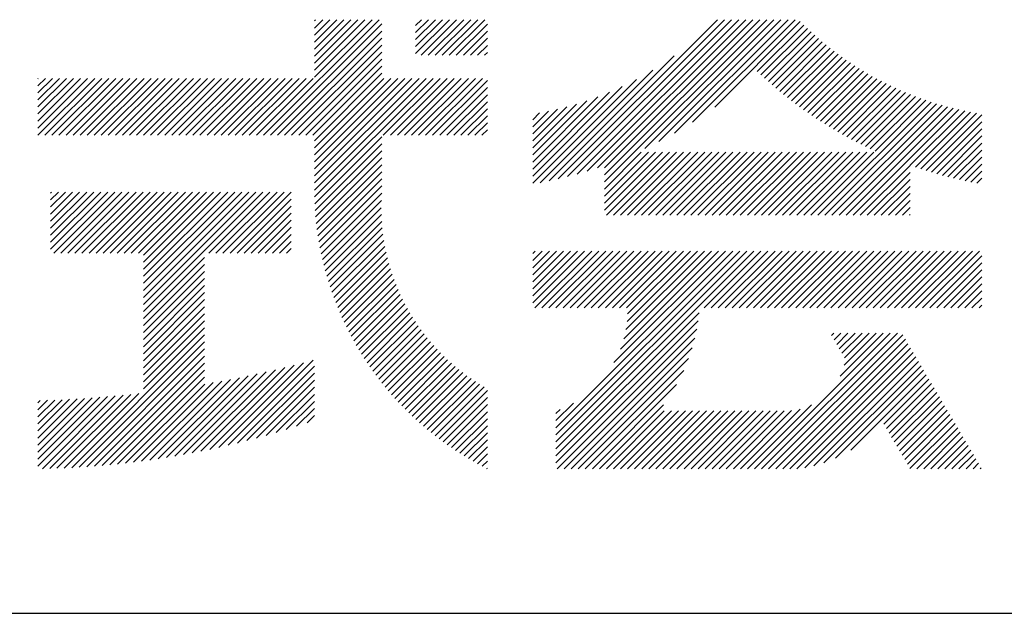
# Model space of a CAD drawing. Extents: x 0 to 210, y 0 to 297.
# Drawn here: x 172 to 184, y 32 to 40 of the extents above; entities that cross this region are included whole.
import ezdxf

# ---------------------------------------------------------------- set-up
doc = ezdxf.new("R2010")
doc.units = 0
doc.header["$LTSCALE"] = 0.4
doc.layers.add('TITLE', color=7, linetype='CONTINUOUS')

msp = doc.modelspace()

# ---------------------------------------------------------------- linework, layer by layer
at = {"layer": 'TITLE'}
for p, q in [((175.0860987, 38.4234543), (176.5179326, 39.8552883)), ((175.1733835, 38.4234543), (176.5521901, 39.8022608)), ((175.7163745, 39.7520091), (175.8196536, 39.8552883)), ((175.7163745, 39.839294), (175.7323687, 39.8552883)), ((175.7163745, 39.4901545), (176.0815082, 39.8552883)), ((175.7163745, 39.5774394), (175.9942234, 39.8552883)), ((175.7163745, 39.6647242), (175.9069385, 39.8552883)), ((175.7163745, 39.3155848), (176.256078, 39.8552883)), ((175.7163745, 39.4028696), (176.1687931, 39.8552883)), ((175.7163745, 39.2282999), (176.3433629, 39.8552883)), ((175.7163745, 39.141015), (176.4306477, 39.8552883)), ((176.970098, 39.6964595), (177.1289267, 39.8552883)), ((176.970098, 39.7837444), (177.0416418, 39.8552883)), ((176.970098, 39.4346049), (177.3907813, 39.8552883)), ((176.970098, 39.5218898), (177.3034965, 39.8552883)), ((176.970098, 39.6091746), (177.2162116, 39.8552883)), ((177.0374929, 39.414715), (177.4780662, 39.8552883)), ((177.1247778, 39.414715), (177.5653511, 39.8552883)), ((177.2120627, 39.414715), (177.6526359, 39.8552883)), ((177.2993475, 39.414715), (177.7399208, 39.8552883)), ((177.3866324, 39.414715), (177.8272057, 39.8552883)), ((177.4739173, 39.414715), (177.858152, 39.7989496)), ((178.7343118, 37.8819936), (180.7076065, 39.8552883)), ((178.8501146, 37.9105115), (180.7948914, 39.8552883)), ((178.9697636, 37.9428756), (180.8821762, 39.8552883)), ((179.0937551, 37.9795823), (180.9694611, 39.8552883)), ((179.2227115, 38.0212538), (181.056746, 39.8552883)), ((179.3076363, 37.9316089), (181.2313157, 39.8552883)), ((179.3076363, 38.0188937), (181.1440308, 39.8552883)), ((179.3076363, 37.844324), (181.3186006, 39.8552883)), ((179.8089045, 38.2583073), (181.4058855, 39.8552883)), ((179.9825343, 38.3446522), (181.4931703, 39.8552883)), ((180.1749566, 38.4497897), (181.5804552, 39.8552883)), ((180.3964208, 38.583969), (181.6677401, 39.8552883)), ((180.6730385, 38.7733018), (181.7324988, 39.8327621)), ((181.2001762, 39.2131547), (181.7762062, 39.7891846)), ((181.2451883, 39.1708818), (181.8205857, 39.7462792)), ((175.2606684, 38.4234543), (176.5521901, 39.714976)), ((175.3479533, 38.4234543), (176.5521901, 39.6276911)), ((177.5612022, 39.414715), (177.858152, 39.7116648)), ((177.648487, 39.414715), (177.858152, 39.6243799)), ((181.2907044, 39.1291131), (181.8656378, 39.7040465)), ((181.3367254, 39.0878492), (181.9113635, 39.6624873)), ((181.3832523, 39.0470912), (181.9577644, 39.6216033)), ((175.4352382, 38.4234543), (176.5521901, 39.5404062)), ((177.7357719, 39.414715), (177.858152, 39.537095)), ((181.4302862, 39.0068402), (182.0048423, 39.5813963)), ((181.4778284, 38.9670976), (182.0525998, 39.541869)), ((181.5258805, 38.9278648), (182.1010398, 39.5030242)), ((175.522523, 38.4234543), (176.5521901, 39.4531213)), ((177.8230568, 39.414715), (177.858152, 39.4498102)), ((178.6219518, 37.8569184), (180.1714379, 39.4064045)), ((181.5744444, 38.8891439), (182.1501659, 39.4648654)), ((181.6235221, 38.8509366), (182.1999821, 39.4273967)), ((181.6731157, 38.8132454), (182.2504929, 39.3906226)), ((175.6098079, 38.4234543), (176.5521901, 39.3658365)), ((175.6970928, 38.4234543), (176.5521901, 39.2785516)), ((181.7232278, 38.7760726), (182.3017035, 39.3545483)), ((181.773861, 38.7394209), (182.3536196, 39.3191795)), ((181.8250183, 38.7032934), (182.4062474, 39.2845225)), ((181.8767028, 38.667693), (182.4595941, 39.2505843)), ((172.2947539, 39.0362195), (172.3863053, 39.127771)), ((172.2947539, 39.1235044), (172.2990205, 39.127771)), ((172.2947539, 38.8616498), (172.5608751, 39.127771)), ((172.2947539, 38.9489347), (172.4735902, 39.127771)), ((172.2947539, 38.6870801), (172.7354448, 39.127771)), ((172.2947539, 38.5125103), (172.9100146, 39.127771)), ((172.2947539, 38.5997952), (172.8227297, 39.127771)), ((172.2947539, 38.4252254), (172.9972995, 39.127771)), ((172.2947539, 38.7743649), (172.64816, 39.127771)), ((172.3802676, 38.4234543), (173.0845843, 39.127771)), ((172.4675525, 38.4234543), (173.1718692, 39.127771)), ((172.5548374, 38.4234543), (173.2591541, 39.127771)), ((172.6421222, 38.4234543), (173.3464389, 39.127771)), ((172.7294071, 38.4234543), (173.4337238, 39.127771)), ((172.816692, 38.4234543), (173.5210087, 39.127771)), ((172.9039769, 38.4234543), (173.6082936, 39.127771)), ((172.9912617, 38.4234543), (173.6955784, 39.127771)), ((173.0785466, 38.4234543), (173.7828633, 39.127771)), ((173.1658315, 38.4234543), (173.8701482, 39.127771)), ((173.2531164, 38.4234543), (173.9574331, 39.127771)), ((173.3404012, 38.4234543), (174.0447179, 39.127771)), ((173.4276861, 38.4234543), (174.1320028, 39.127771)), ((173.514971, 38.4234543), (174.2192877, 39.127771)), ((173.6022558, 38.4234543), (174.3065725, 39.127771)), ((173.6895407, 38.4234543), (174.3938574, 39.127771)), ((173.7768256, 38.4234543), (174.4811423, 39.127771)), ((173.8641105, 38.4234543), (174.5684272, 39.127771)), ((173.9513953, 38.4234543), (174.655712, 39.127771)), ((174.0386802, 38.4234543), (174.7429969, 39.127771)), ((174.1259651, 38.4234543), (174.8302818, 39.127771)), ((174.21325, 38.4234543), (174.9175667, 39.127771)), ((174.3005348, 38.4234543), (175.0048515, 39.127771)), ((174.3878197, 38.4234543), (175.0921364, 39.127771)), ((174.4751046, 38.4234543), (175.1794213, 39.127771)), ((174.5623894, 38.4234543), (175.2667061, 39.127771)), ((174.6496743, 38.4234543), (175.353991, 39.127771)), ((174.7369592, 38.4234543), (175.4412759, 39.127771)), ((174.8242441, 38.4234543), (175.5285608, 39.127771)), ((174.9115289, 38.4234543), (175.6158456, 39.127771)), ((174.9988138, 38.4234543), (175.7031305, 39.127771)), ((175.7163745, 38.3554512), (176.5521901, 39.1912667)), ((175.7163745, 38.1808814), (176.6632641, 39.127771)), ((175.7163745, 38.2681663), (176.5759792, 39.127771)), ((175.7163745, 37.9190268), (176.9251187, 39.127771)), ((175.7163745, 38.0063117), (176.8378338, 39.127771)), ((175.7163745, 38.0935965), (176.750549, 39.127771)), ((175.7163745, 37.744457), (177.0996885, 39.127771)), ((175.7163745, 37.8317419), (177.0124036, 39.127771)), ((175.7174881, 37.6582858), (177.1869733, 39.127771)), ((176.5699415, 38.4234543), (177.2742582, 39.127771)), ((176.6572264, 38.4234543), (177.3615431, 39.127771)), ((176.7445113, 38.4234543), (177.448828, 39.127771)), ((176.8317961, 38.4234543), (177.5361128, 39.127771)), ((176.919081, 38.4234543), (177.6233977, 39.127771)), ((177.0063659, 38.4234543), (177.7106826, 39.127771)), ((177.0936507, 38.4234543), (177.7979674, 39.127771)), ((178.5127011, 37.8349526), (179.9086612, 39.2309127)), ((181.928918, 38.6326234), (182.513667, 39.2173724)), ((181.9816676, 38.5980881), (182.5684747, 39.1848951)), ((182.0349555, 38.5640911), (182.624026, 39.1531616)), ((177.1809356, 38.4234543), (177.858152, 39.1006707)), ((177.2682205, 38.4234543), (177.858152, 39.0133858)), ((178.420171, 37.8297074), (179.7044384, 39.1139748)), ((178.420171, 37.9169923), (179.5287731, 39.0255944)), ((182.0887859, 38.5306366), (182.6803308, 39.1221815)), ((182.1431634, 38.4977293), (182.7373996, 39.0919654)), ((182.1980928, 38.4653738), (182.7952439, 39.0625248)), ((182.2535792, 38.4335753), (182.853876, 39.0338721)), ((182.309628, 38.4023393), (182.9133094, 39.0060206)), ((177.3555054, 38.4234543), (177.858152, 38.9261009)), ((178.420171, 38.0042771), (179.3710364, 38.9551425)), ((178.420171, 38.091562), (179.2259754, 38.8973664)), ((182.3662451, 38.3716715), (182.9735583, 38.9789846)), ((182.4234365, 38.341578), (183.0346382, 38.9527797)), ((182.4812088, 38.3120654), (183.0965659, 38.9274225)), ((182.5395688, 38.2831405), (183.1593593, 38.902931)), ((177.4427902, 38.4234543), (177.858152, 38.838816)), ((178.420171, 38.1788469), (179.0905322, 38.8492081)), ((178.420171, 38.2661317), (178.9627386, 38.8086993)), ((178.420171, 38.3534166), (178.8412385, 38.7744841)), ((181.9497011, 37.4314182), (183.3531354, 38.8348525)), ((182.0369859, 37.4314182), (183.4196014, 38.8140337)), ((182.1242708, 37.4314182), (183.4870467, 38.7941941)), ((182.2115557, 37.4314182), (183.5554998, 38.7753623)), ((182.5985238, 38.2548106), (183.2230378, 38.8793247)), ((182.6580815, 38.2270835), (183.2876223, 38.8566243)), ((177.5300751, 38.4234543), (177.858152, 38.7515312)), ((177.61736, 38.4234543), (177.858152, 38.6642463)), ((178.420171, 38.4407015), (178.7250497, 38.7455802)), ((178.420171, 38.5279864), (178.6134336, 38.721249)), ((178.420171, 38.6152712), (178.5058177, 38.700918)), ((182.2988406, 37.4314182), (183.6249917, 38.7575693)), ((182.3861254, 37.4314182), (183.6955559, 38.7408486)), ((183.0926081, 38.0506159), (183.7672289, 38.7252368)), ((183.1573237, 38.0280467), (183.8400505, 38.7107736)), ((183.2227347, 38.0061729), (183.9140644, 38.6975025)), ((183.2888548, 37.985008), (183.9798796, 38.6760329)), ((177.7046449, 38.4234543), (177.858152, 38.5769614)), ((183.3556981, 37.9645665), (183.9798796, 38.588748)), ((175.7206034, 37.5741162), (176.5521901, 38.4057029)), ((177.7919297, 38.4234543), (177.858152, 38.4896766)), ((183.42328, 37.9448635), (183.9798796, 38.5014632)), ((183.4916166, 37.9259152), (183.9798796, 38.4141783)), ((175.725432, 37.49166), (176.5521901, 38.318418)), ((183.560725, 37.9077388), (183.9798796, 38.3268934)), ((175.7318793, 37.4108224), (176.5521901, 38.2311331)), ((179.3076363, 37.4951845), (180.0259253, 38.2134735)), ((179.3076363, 37.5824694), (179.9386404, 38.2134735)), ((179.3076363, 37.6697542), (179.8513555, 38.2134735)), ((179.3076363, 37.7570391), (179.7640707, 38.2134735)), ((179.3311549, 37.4314182), (180.1132102, 38.2134735)), ((179.4184398, 37.4314182), (180.200495, 38.2134735)), ((179.5057246, 37.4314182), (180.2877799, 38.2134735)), ((179.5930095, 37.4314182), (180.3750648, 38.2134735)), ((179.6802944, 37.4314182), (180.4623497, 38.2134735)), ((179.7675793, 37.4314182), (180.5496345, 38.2134735)), ((179.8548641, 37.4314182), (180.6369194, 38.2134735)), ((179.942149, 37.4314182), (180.7242043, 38.2134735)), ((180.0294339, 37.4314182), (180.8114891, 38.2134735)), ((180.1167187, 37.4314182), (180.898774, 38.2134735)), ((180.2040036, 37.4314182), (180.9860589, 38.2134735)), ((180.2912885, 37.4314182), (181.0733438, 38.2134735)), ((180.3785734, 37.4314182), (181.1606286, 38.2134735)), ((180.4658582, 37.4314182), (181.2479135, 38.2134735)), ((180.5531431, 37.4314182), (181.3351984, 38.2134735)), ((180.640428, 37.4314182), (181.4224832, 38.2134735)), ((180.7277129, 37.4314182), (181.5097681, 38.2134735)), ((180.8149977, 37.4314182), (181.597053, 38.2134735)), ((180.9022826, 37.4314182), (181.6843379, 38.2134735)), ((180.9895675, 37.4314182), (181.7716227, 38.2134735)), ((181.0768523, 37.4314182), (181.8589076, 38.2134735)), ((181.1641372, 37.4314182), (181.9461925, 38.2134735)), ((181.2514221, 37.4314182), (182.0334774, 38.2134735)), ((181.338707, 37.4314182), (182.1207622, 38.2134735)), ((181.4259918, 37.4314182), (182.2080471, 38.2134735)), ((181.5132767, 37.4314182), (182.295332, 38.2134735)), ((181.6005616, 37.4314182), (182.3826168, 38.2134735)), ((181.6878465, 37.4314182), (182.4699017, 38.2134735)), ((181.7751313, 37.4314182), (182.5571866, 38.2134735)), ((181.8624162, 37.4314182), (182.6444715, 38.2134735)), ((183.6306236, 37.8903525), (183.9798796, 38.2396085)), ((183.7013317, 37.8737757), (183.9798796, 38.1523237)), ((175.7398608, 37.331519), (176.5521901, 38.1438483)), ((175.7493013, 37.2536746), (176.5521901, 38.0565634)), ((182.4734103, 37.4314182), (183.0924146, 38.0504224)), ((183.7728701, 37.8580292), (183.9798796, 38.0650388)), ((175.7601329, 37.1772213), (176.5521901, 37.9692785)), ((182.5606952, 37.4314182), (183.0924146, 37.9631376)), ((183.8452607, 37.843135), (183.9798796, 37.9777539)), ((175.7722945, 37.1020981), (176.5521901, 37.8819936)), ((175.7857309, 37.0282496), (176.5521901, 37.7947088)), ((182.6479801, 37.4314182), (183.0924146, 37.8758527)), ((182.7352649, 37.4314182), (183.0924146, 37.7885678)), ((183.9185272, 37.8291167), (183.9798796, 37.8904691)), ((172.4514694, 37.0108133), (173.1597936, 37.7191375)), ((172.4514694, 37.6218074), (172.5487995, 37.7191375)), ((172.4514694, 37.7090922), (172.4615147, 37.7191375)), ((172.4514694, 37.0980981), (173.0725088, 37.7191375)), ((172.4514694, 37.185383), (172.9852239, 37.7191375)), ((172.4514694, 37.2726679), (172.897939, 37.7191375)), ((172.4514694, 37.3599527), (172.8106541, 37.7191375)), ((172.4514694, 37.4472376), (172.7233693, 37.7191375)), ((172.4514694, 37.5345225), (172.6360844, 37.7191375)), ((172.4905902, 36.9626492), (173.2470785, 37.7191375)), ((172.577875, 36.9626492), (173.3343634, 37.7191375)), ((172.6651599, 36.9626492), (173.4216483, 37.7191375)), ((172.7524448, 36.9626492), (173.5089331, 37.7191375)), ((172.8397297, 36.9626492), (173.596218, 37.7191375)), ((172.9270145, 36.9626492), (173.6835029, 37.7191375)), ((173.0142994, 36.9626492), (173.7707877, 37.7191375)), ((173.1015843, 36.9626492), (173.8580726, 37.7191375)), ((173.1888692, 36.9626492), (173.9453575, 37.7191375)), ((173.276154, 36.9626492), (174.0326424, 37.7191375)), ((173.3634389, 36.9626492), (174.1199272, 37.7191375)), ((173.4507238, 36.9626492), (174.2072121, 37.7191375)), ((173.5380086, 36.9626492), (174.294497, 37.7191375)), ((173.600716, 36.3270775), (174.992776, 37.7191375)), ((173.600716, 36.2397927), (175.0800608, 37.7191375)), ((173.600716, 36.4143624), (174.9054911, 37.7191375)), ((173.600716, 36.5016473), (174.8182062, 37.7191375)), ((173.600716, 36.5889322), (174.7309213, 37.7191375)), ((173.600716, 36.676217), (174.6436365, 37.7191375)), ((173.600716, 36.7635019), (174.5563516, 37.7191375)), ((173.600716, 36.8507868), (174.4690667, 37.7191375)), ((173.600716, 36.9380716), (174.3817819, 37.7191375)), ((174.4108574, 36.9626492), (175.1673457, 37.7191375)), ((174.4981422, 36.9626492), (175.2546306, 37.7191375)), ((174.5854271, 36.9626492), (175.3419155, 37.7191375)), ((174.672712, 36.9626492), (175.4290627, 37.7189998)), ((175.8003917, 36.9556255), (176.55127, 37.7065038)), ((182.8225498, 37.4314182), (183.0924146, 37.7012829)), ((174.7599969, 36.9626492), (175.4290627, 37.631715)), ((174.8472817, 36.9626492), (175.4290627, 37.5444301)), ((175.8162313, 36.8841803), (176.5464482, 37.6143972)), ((182.9098347, 37.4314182), (183.0924146, 37.6139981)), ((174.9345666, 36.9626492), (175.4290627, 37.4571452)), ((175.8332079, 36.813872), (176.5449293, 37.5255934)), ((175.8512833, 36.7446625), (176.5463764, 37.4397556)), ((182.9971195, 37.4314182), (183.0924146, 37.5267132)), ((183.0844044, 37.4314182), (183.0924146, 37.4394283)), ((175.0218515, 36.9626492), (175.4290627, 37.3698603)), ((175.8704224, 36.6765167), (176.5505149, 37.3566093)), ((175.1091363, 36.9626492), (175.4290627, 37.2825755)), ((175.1964212, 36.9626492), (175.4290627, 37.1952906)), ((175.890593, 36.6094025), (176.5571179, 37.2759274)), ((175.9117655, 36.5432901), (176.565995, 37.1975196)), ((175.2837061, 36.9626492), (175.4290627, 37.1080057)), ((175.9339126, 36.4781523), (176.5769852, 37.1212249)), ((175.370991, 36.9626492), (175.4290627, 37.0207209)), ((175.957009, 36.4139639), (176.5899507, 37.0469056)), ((175.9810315, 36.3507015), (176.6047729, 36.9744429)), ((178.420171, 36.3458645), (179.06256, 36.9882536)), ((178.420171, 36.7822889), (178.6261357, 36.9882536)), ((178.420171, 36.8695738), (178.5388508, 36.9882536)), ((178.420171, 36.9568587), (178.4515659, 36.9882536)), ((178.420171, 36.5204343), (178.8879903, 36.9882536)), ((178.420171, 36.6077192), (178.8007054, 36.9882536)), ((178.420171, 36.695004), (178.7134205, 36.9882536)), ((178.420171, 36.4331494), (178.9752752, 36.9882536)), ((178.4459952, 36.2844038), (179.1498449, 36.9882536)), ((178.53328, 36.2844038), (179.2371298, 36.9882536)), ((178.6205649, 36.2844038), (179.3244147, 36.9882536)), ((178.7072921, 34.5381487), (181.157397, 36.9882536)), ((178.7072921, 34.6254335), (181.0701121, 36.9882536)), ((178.7072921, 34.7127184), (180.9828272, 36.9882536)), ((178.7072921, 34.8000033), (180.8955424, 36.9882536)), ((178.7078498, 36.2844038), (179.4116995, 36.9882536)), ((178.7951347, 36.2844038), (179.4989844, 36.9882536)), ((178.8824195, 36.2844038), (179.5862693, 36.9882536)), ((178.9697044, 36.2844038), (179.6735541, 36.9882536)), ((179.0569893, 36.2844038), (179.760839, 36.9882536)), ((179.1442741, 36.2844038), (179.8481239, 36.9882536)), ((179.231559, 36.2844038), (179.9354088, 36.9882536)), ((179.3188439, 36.2844038), (180.0226936, 36.9882536)), ((179.4061288, 36.2844038), (180.1099785, 36.9882536)), ((179.425971, 35.6059671), (180.8082575, 36.9882536)), ((179.4934136, 36.2844038), (180.1972634, 36.9882536)), ((179.5045604, 35.7718414), (180.7209726, 36.9882536)), ((179.5478774, 35.9024432), (180.6336877, 36.9882536)), ((179.5736017, 36.0154524), (180.5464029, 36.9882536)), ((179.5806985, 36.2844038), (180.2845482, 36.9882536)), ((179.5880001, 36.1171357), (180.459118, 36.9882536)), ((179.5941752, 36.2105957), (180.3718331, 36.9882536)), ((180.5408321, 36.2844038), (181.2446818, 36.9882536)), ((180.628117, 36.2844038), (181.3319667, 36.9882536)), ((180.7154019, 36.2844038), (181.4192516, 36.9882536)), ((180.8026867, 36.2844038), (181.5065365, 36.9882536)), ((180.8899716, 36.2844038), (181.5938213, 36.9882536)), ((180.9772565, 36.2844038), (181.6811062, 36.9882536)), ((181.0645413, 36.2844038), (181.7683911, 36.9882536)), ((181.1518262, 36.2844038), (181.855676, 36.9882536)), ((181.2391111, 36.2844038), (181.9429608, 36.9882536)), ((181.326396, 36.2844038), (182.0302457, 36.9882536)), ((181.4136808, 36.2844038), (182.1175306, 36.9882536)), ((181.5009657, 36.2844038), (182.2048154, 36.9882536)), ((181.5882506, 36.2844038), (182.2921003, 36.9882536)), ((181.6755355, 36.2844038), (182.3793852, 36.9882536)), ((181.7628203, 36.2844038), (182.4666701, 36.9882536)), ((181.8501052, 36.2844038), (182.5539549, 36.9882536)), ((181.9373901, 36.2844038), (182.6412398, 36.9882536)), ((182.0246749, 36.2844038), (182.7285247, 36.9882536)), ((182.1119598, 36.2844038), (182.8158096, 36.9882536)), ((182.1992447, 36.2844038), (182.9030944, 36.9882536)), ((182.2865296, 36.2844038), (182.9903793, 36.9882536)), ((182.3738144, 36.2844038), (183.0776642, 36.9882536)), ((182.4610993, 36.2844038), (183.164949, 36.9882536)), ((182.5483842, 36.2844038), (183.2522339, 36.9882536)), ((182.6356691, 36.2844038), (183.3395188, 36.9882536)), ((182.7229539, 36.2844038), (183.4268037, 36.9882536)), ((182.8102388, 36.2844038), (183.5140885, 36.9882536)), ((182.8975237, 36.2844038), (183.6013734, 36.9882536)), ((182.9848085, 36.2844038), (183.6886583, 36.9882536)), ((183.0720934, 36.2844038), (183.7759432, 36.9882536)), ((183.1593783, 36.2844038), (183.863228, 36.9882536)), ((183.2466632, 36.2844038), (183.9505129, 36.9882536)), ((173.600716, 36.1525078), (174.3581739, 36.9099657)), ((173.600716, 36.0652229), (174.3581739, 36.8226808)), ((176.0059585, 36.2883436), (176.6213488, 36.9037339)), ((176.0317701, 36.2268703), (176.6395884, 36.8346887)), ((183.333948, 36.2844038), (183.9798796, 36.9303355)), ((183.4212329, 36.2844038), (183.9798796, 36.8430506)), ((173.600716, 35.977938), (174.3581739, 36.735396)), ((176.0584478, 36.1662632), (176.659413, 36.7672284)), ((176.0859746, 36.1065051), (176.6807531, 36.7012836)), ((183.5085178, 36.2844038), (183.9798796, 36.7557657)), ((173.600716, 35.8906532), (174.3581739, 36.6481111)), ((176.1143347, 36.0475803), (176.7035472, 36.6367929)), ((176.1435134, 35.9894742), (176.727741, 36.5737018)), ((183.5958027, 36.2844038), (183.9798796, 36.6684808)), ((183.6830875, 36.2844038), (183.9798796, 36.581196)), ((173.600716, 35.8033683), (174.3581739, 36.5608262)), ((173.600716, 35.7160834), (174.3581739, 36.4735414)), ((176.1734973, 35.9321732), (176.7532861, 36.5119619)), ((176.2042737, 35.8756647), (176.7801394, 36.4515304)), ((183.7703724, 36.2844038), (183.9798796, 36.4939111)), ((173.600716, 35.6287986), (174.3581739, 36.3862565)), ((176.2358312, 35.8199373), (176.8082626, 36.3923688)), ((176.2681591, 35.7649804), (176.8376218, 36.3344431)), ((183.8576573, 36.2844038), (183.9798796, 36.4066262)), ((173.600716, 35.5415137), (174.3581739, 36.2989716)), ((173.600716, 35.4542288), (174.3581739, 36.2116867)), ((176.3012476, 35.710784), (176.8681866, 36.277723)), ((176.3350878, 35.6573393), (176.8999302, 36.2221817)), ((178.7072921, 34.4508638), (180.4790913, 36.222663)), ((183.9449421, 36.2844038), (183.9798796, 36.3193413)), ((173.600716, 35.3669439), (174.3581739, 36.1244019)), ((176.3696715, 35.6046381), (176.9328287, 36.1677953)), ((176.404991, 35.5526728), (176.9668613, 36.114543)), ((178.7072921, 34.3635789), (180.4674022, 36.1236891)), ((173.600716, 35.2796591), (174.3581739, 36.037117)), ((176.4410398, 35.5014367), (177.0020097, 36.0624066)), ((176.4778116, 35.4509236), (177.0382581, 36.0113701)), ((176.5153009, 35.4011281), (177.0755929, 35.96142)), ((178.7216624, 34.2906644), (180.4502123, 36.0192143)), ((181.1656388, 34.2906644), (182.8465563, 35.9715819)), ((181.2529237, 34.2906644), (182.9338412, 35.9715819)), ((182.1182564, 35.941561), (182.1482773, 35.9715819)), ((182.1506478, 35.8866675), (182.2355622, 35.9715819)), ((182.1830393, 35.8317741), (182.3228471, 35.9715819)), ((182.2154307, 35.7768806), (182.4101319, 35.9715819)), ((182.2247666, 35.437077), (182.7592714, 35.9715819)), ((182.2478221, 35.7219872), (182.4974168, 35.9715819)), ((182.2755652, 35.5751605), (182.6719866, 35.9715819)), ((182.2802136, 35.6670937), (182.5847017, 35.9715819)), ((172.7128652, 34.3045234), (174.3581739, 35.9498321)), ((172.8053935, 34.3097669), (174.3581739, 35.8625472)), ((176.5535029, 35.3520452), (177.1140028, 35.9125451)), ((176.5924134, 35.3036708), (177.1534785, 35.8647359)), ((178.8089472, 34.2906644), (180.4263168, 35.9080339)), ((181.3402086, 34.2906644), (183.0002974, 35.9507532)), ((181.4274934, 34.2906644), (183.0326888, 35.8958597)), ((181.5147783, 34.2906644), (183.0650802, 35.8409663)), ((172.8987719, 34.3158604), (174.3581739, 35.7752624)), ((176.6320287, 35.2560012), (177.1940125, 35.8179851)), ((176.6723456, 35.2090332), (177.2355996, 35.7722873)), ((176.7133616, 35.1627644), (177.2782361, 35.7276389)), ((178.8962321, 34.2906644), (180.3939216, 35.7883538)), ((181.6020632, 34.2906644), (183.0974717, 35.7860728)), ((181.689348, 34.2906644), (183.1298631, 35.7311794)), ((172.9930257, 34.3228293), (174.3581739, 35.6879775)), ((173.0881817, 34.3307004), (174.3581739, 35.6006926)), ((174.5351127, 34.5556432), (175.5833599, 35.6038904)), ((174.648597, 34.5818427), (175.7022728, 35.6355184)), ((176.7550747, 35.1171926), (177.3219203, 35.6840382)), ((176.7974833, 35.0723164), (177.3666523, 35.6414853)), ((176.8405867, 35.0281349), (177.4124338, 35.599982)), ((178.983517, 34.2906644), (180.3501351, 35.6572825)), ((181.7868426, 34.3008741), (183.1622545, 35.676286)), ((181.8989347, 34.3256813), (183.1946459, 35.6213925)), ((173.1842684, 34.3395022), (174.3581739, 35.5134078)), ((174.0966418, 34.4663118), (175.1214891, 35.4911591)), ((174.2040832, 34.4864683), (175.2350004, 35.5173855)), ((174.3129307, 34.5080309), (175.349781, 35.5448813)), ((174.42325, 34.5310653), (175.4658825, 35.5736978)), ((174.7637884, 34.6097492), (175.7163745, 35.5623352)), ((174.8807808, 34.6394567), (175.7163745, 35.4750504)), ((176.8843844, 34.9846477), (177.4592688, 35.5595321)), ((176.9288764, 34.9418548), (177.5071627, 35.5201411)), ((176.9740635, 34.899757), (177.556123, 35.4818165)), ((179.0708019, 34.2906644), (180.2896937, 35.5095562)), ((182.0237603, 34.363222), (183.2270374, 35.5664991)), ((182.1688193, 34.4209961), (183.2594288, 35.5116056)), ((173.281316, 34.349265), (174.3581739, 35.4261229)), ((173.4784248, 34.371804), (174.4646026, 35.3579819)), ((173.5785567, 34.384651), (174.5714022, 35.3774965)), ((173.6797914, 34.3986009), (174.6792258, 35.3980353)), ((173.7821707, 34.4136953), (174.7881083, 35.4196329)), ((173.8857395, 34.4299793), (174.8980864, 35.4423261)), ((173.990546, 34.4475008), (175.0091994, 35.4661542)), ((174.999678, 34.671069), (175.7163745, 35.3877655)), ((177.0199467, 34.8583554), (177.6061592, 35.4445679)), ((177.0665279, 34.8176517), (177.6572828, 35.4084066)), ((177.1138093, 34.7776482), (177.7095077, 35.3733466)), ((182.3563363, 34.5212282), (183.2918202, 35.4567122)), ((182.766085, 34.843692), (183.3242116, 35.4018187)), ((173.3793568, 34.3600208), (174.3587946, 35.3394587)), ((175.1205946, 34.7047007), (175.7163745, 35.3004806)), ((177.1617936, 34.7383477), (177.7628496, 35.3394037)), ((177.2104843, 34.6997535), (177.8173273, 35.3065964)), ((177.2598852, 34.6618695), (177.858152, 35.2601363)), ((179.1580867, 34.2906644), (180.2007324, 35.33331)), ((182.7984764, 34.7887986), (183.3566031, 35.3469253)), ((182.8308678, 34.7339052), (183.3889945, 35.2920318)), ((182.8632592, 34.6790117), (183.4213859, 35.2371384)), ((172.2947539, 34.3228364), (173.1567077, 35.1847903)), ((172.2947539, 34.4101213), (173.0614998, 35.1768672)), ((172.2947539, 34.4974062), (172.9669705, 35.1696228)), ((172.2947539, 34.584691), (172.8731045, 35.1630417)), ((172.2947539, 34.6719759), (172.7798872, 35.1571093)), ((172.2947539, 34.7592608), (172.6873046, 35.1518115)), ((172.2947539, 34.8465457), (172.5953431, 35.1471349)), ((172.2947539, 34.9338305), (172.50399, 35.1430666)), ((172.2947539, 35.0211154), (172.4132327, 35.1395942)), ((172.2947539, 35.1084003), (172.3230593, 35.1367057)), ((172.3507909, 34.2915886), (173.2526103, 35.193408)), ((172.4401467, 34.2936595), (173.3492242, 35.202737)), ((172.5302639, 34.2964918), (173.4465669, 35.2127948)), ((172.6211628, 34.3001059), (173.5446567, 35.2235998)), ((175.2436583, 34.7404796), (175.7163745, 35.2131957)), ((175.3690119, 34.7785483), (175.7163745, 35.1259109)), ((177.310001, 34.6247004), (177.858152, 35.1728514)), ((178.7072921, 34.8872881), (178.9244753, 35.1044714)), ((182.8956507, 34.6241183), (183.4537774, 35.1822449)), ((182.9280421, 34.5692248), (183.4861688, 35.1273515)), ((175.4968156, 34.8190671), (175.7163745, 35.038626)), ((177.3608366, 34.5882512), (177.858152, 35.0855665)), ((177.412398, 34.5525277), (177.858152, 34.9982817)), ((178.7072921, 34.974573), (178.758601, 35.025882)), ((179.2453716, 34.2906644), (180.0375804, 35.0828732)), ((179.3326565, 34.2906644), (180.0490391, 35.007047)), ((179.4199414, 34.2906644), (180.136324, 35.007047)), ((179.5072262, 34.2906644), (180.2236089, 35.007047)), ((179.5945111, 34.2906644), (180.3108937, 35.007047)), ((179.681796, 34.2906644), (180.3981786, 35.007047)), ((179.7690808, 34.2906644), (180.4854635, 35.007047)), ((179.8563657, 34.2906644), (180.5727484, 35.007047)), ((179.9436506, 34.2906644), (180.6600332, 35.007047)), ((180.0309355, 34.2906644), (180.7473181, 35.007047)), ((180.1182203, 34.2906644), (180.834603, 35.007047)), ((180.2055052, 34.2906644), (180.9218878, 35.007047)), ((180.2927901, 34.2906644), (181.0091727, 35.007047)), ((180.380075, 34.2906644), (181.0964576, 35.007047)), ((180.4673598, 34.2906644), (181.1837425, 35.007047)), ((180.5546447, 34.2906644), (181.2710273, 35.007047)), ((180.6419296, 34.2906644), (181.3583122, 35.007047)), ((180.7292144, 34.2906644), (181.4455971, 35.007047)), ((180.8164993, 34.2906644), (181.532882, 35.007047)), ((180.9037842, 34.2906644), (181.6242289, 35.0111091)), ((180.9910691, 34.2906644), (181.7314814, 35.0310767)), ((181.0783539, 34.2906644), (181.8695649, 35.0818753)), ((182.9604335, 34.5143314), (183.5185602, 35.0724581)), ((182.992825, 34.4594379), (183.5509516, 35.0175646)), ((175.6272506, 34.8622172), (175.7163745, 34.9513411)), ((177.4646915, 34.5175363), (177.858152, 34.9109968)), ((183.0252164, 34.4045445), (183.5833431, 34.9626712)), ((183.0576078, 34.349651), (183.6157345, 34.9077777)), ((177.5177242, 34.4832841), (177.858152, 34.8237119)), ((183.0899992, 34.2947576), (183.6481259, 34.8528843)), ((183.1731909, 34.2906644), (183.6805173, 34.7979908)), ((183.2604758, 34.2906644), (183.7129088, 34.7430974)), ((177.5715039, 34.449779), (177.858152, 34.736427)), ((177.6260392, 34.4170294), (177.858152, 34.6491422)), ((183.3477606, 34.2906644), (183.7453002, 34.6882039)), ((183.4350455, 34.2906644), (183.7776916, 34.6333105)), ((177.6813393, 34.3850447), (177.858152, 34.5618573)), ((183.5223304, 34.2906644), (183.8100831, 34.578417)), ((183.6096152, 34.2906644), (183.8424745, 34.5235236)), ((177.7374146, 34.3538351), (177.858152, 34.4745724)), ((177.794276, 34.3234115), (177.858152, 34.3872875)), ((183.6969001, 34.2906644), (183.8748659, 34.4686302)), ((183.784185, 34.2906644), (183.9072573, 34.4137367)), ((177.8519354, 34.2937861), (177.858152, 34.3000027)), ((183.8714699, 34.2906644), (183.9396488, 34.3588433)), ((183.9587547, 34.2906644), (183.9720402, 34.3039498)), ((20, 32.5), (199.75, 32.5))]:
    msp.add_line(p, q, dxfattribs=at)

doc.saveas('drawing.dxf')
